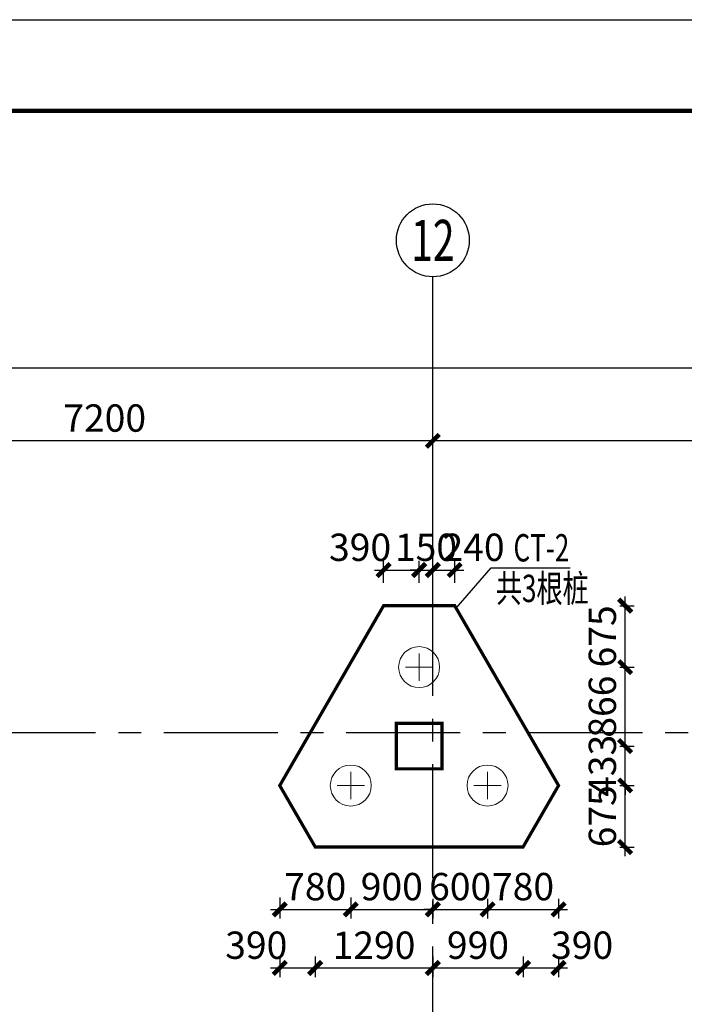
# Model space of a CAD drawing. Extents: x -1056233 to 41313996, y -8255797 to 206849.
# Drawn here: x -930122 to -922831, y 23851 to 34657 of the extents above; entities that cross this region are included whole.
import ezdxf
from ezdxf.enums import TextEntityAlignment as Align

# ---------------------------------------------------------------- set-up
doc = ezdxf.new("R2010")
doc.units = 0
doc.header["$LTSCALE"] = 1000
doc.header["$MEASUREMENT"] = 0
doc.linetypes.add('CENTER', pattern=[2, 1.25, -0.25, 0.25, -0.25])
doc.layers.get('0').update_dxf_attribs({"linetype": 'CONTINUOUS'})
doc.layers.get('Defpoints').update_dxf_attribs({"linetype": 'CONTINUOUS'})
for name, color, linetype in [('1', 4, 'CONTINUOUS'), ('AXIS', 253, 'CENTER'), ('AXIS_DIM', 3, 'CONTINUOUS'), ('AXIS_NUM', 7, 'CONTINUOUS'), ('BORDER', 7, 'CONTINUOUS'), ('COLU', 7, 'CONTINUOUS'), ('DIM', 3, 'CONTINUOUS'), ('THIN', 7, 'CONTINUOUS')]:
    doc.layers.add(name, color=color, linetype=linetype)
doc.layers.add('1506', color=2, linetype='CONTINUOUS', lineweight=18)
doc.layers.add('1507', color=6, linetype='CONTINUOUS', lineweight=18)
doc.styles.add('TSSD_Axis', font='Complex.shx', dxfattribs={"width": 0.7, "bigfont": 'hztxt.shx'})
doc.styles.add('TSSD_Dimension', font='Tssdeng.shx', dxfattribs={"width": 0.7, "bigfont": 'hztxt.shx'})
doc.styles.add('TSSD_Rein', font='Tssdeng.shx', dxfattribs={"width": 0.7, "bigfont": 'hztxt.shx'})
doc.dimstyles.new('TSSD_100_100$0', dxfattribs={"dimtxt": 300, "dimasz": 100, "dimexe": 100, "dimexo": 250, "dimgap": 100, "dimtad": 1, "dimdec": 0, "dimzin": 0, "dimdsep": 46, "dimtxsty": 'TSSD_Dimension', "dimblk": 'ARCHTICK', "dimcen": 0, "dimdle": 100, "dimclrt": 7, "dimadec": 0, "dimazin": 0, "dimtfac": 1, "dimtdec": 0, "dimtix": 1, "dimtmove": 2, "dimatfit": 3, "dimldrblk": 'ARCHTICK', "dimfxl": 1, "dimtolj": 1, "dimtzin": 0, "dimarcsym": 0})

# ---------------------------------------------------------------- blocks, each defined once
blk = doc.blocks.new('ts_axno')
at = {"color": 0, "linetype": 'ByBlock', "lineweight": -2}
blk.add_circle((0, 0), 0.5, dxfattribs=at)
at = {"color": 0, "linetype": 'ByBlock', "lineweight": -2, "style": 'TSSD_Axis', "width": 0.7}
blk.add_attdef('A', text='', height=0.562, dxfattribs=at).set_placement((0, 0), align=Align.MIDDLE_CENTER)
blk = doc.blocks.new('_ArchTick')
at = {"color": 0, "linetype": 'ByBlock'}
blk.add_lwpolyline([(-0.71, -0.71, 0.5, 0.5, 0), (0.71, 0.71, 0.5, 0.5, 0)], format="xyseb", dxfattribs=at)
blk = doc.blocks.new('*D2350')
at = {"layer": 'AXIS_DIM', "color": 0, "lineweight": -2, "transparency": 16777216}
for p, q in [((-925590, 28085), (-925590, 30135)), ((-917590, 28085), (-917590, 30135)), ((-917490, 30035), (-925690, 30035))]:
    blk.add_line(p, q, dxfattribs=at)
at = {"layer": 'Defpoints', "color": 0, "transparency": 16777216}
for p in [(-925590, 30035), (-925590, 27835), (-917590, 27835)]:
    blk.add_point(p, dxfattribs=at)
at = {"layer": 'AXIS_DIM', "color": 0, "lineweight": -2, "transparency": 16777216, "xscale": 100, "yscale": 100, "zscale": 100, "rotation": 180}
blk.add_blockref('_ArchTick', (-925590, 30035), dxfattribs=at)
at = {"layer": 'AXIS_DIM', "color": 0, "lineweight": -2, "transparency": 16777216, "xscale": 100, "yscale": 100, "zscale": 100}
blk.add_blockref('_ArchTick', (-917590, 30035), dxfattribs=at)
at = {"layer": 'AXIS_DIM', "color": 7, "transparency": 16777216, "insert": (-921590, 30285), "char_height": 300, "attachment_point": 5, "style": 'TSSD_Dimension'}
blk.add_mtext('\\A1;8000', dxfattribs=at)
blk = doc.blocks.new('*D2351')
at = {"layer": 'AXIS_DIM', "color": 0, "lineweight": -2, "transparency": 16777216}
for p, q in [((-932790, 28085), (-932790, 30135)), ((-925590, 28085), (-925590, 30135)), ((-925490, 30035), (-932890, 30035))]:
    blk.add_line(p, q, dxfattribs=at)
at = {"layer": 'Defpoints', "color": 0, "transparency": 16777216}
for p in [(-932790, 30035), (-932790, 27835), (-925590, 27835)]:
    blk.add_point(p, dxfattribs=at)
at = {"layer": 'AXIS_DIM', "color": 0, "lineweight": -2, "transparency": 16777216, "xscale": 100, "yscale": 100, "zscale": 100, "rotation": 180}
blk.add_blockref('_ArchTick', (-932790, 30035), dxfattribs=at)
at = {"layer": 'AXIS_DIM', "color": 0, "lineweight": -2, "transparency": 16777216, "xscale": 100, "yscale": 100, "zscale": 100}
blk.add_blockref('_ArchTick', (-925590, 30035), dxfattribs=at)
at = {"layer": 'AXIS_DIM', "color": 7, "transparency": 16777216, "insert": (-929190, 30285), "char_height": 300, "attachment_point": 5, "style": 'TSSD_Dimension'}
blk.add_mtext('\\A1;7200', dxfattribs=at)
blk = doc.blocks.new('*D2358')
at = {"layer": 'AXIS_DIM', "color": 0, "lineweight": -2, "transparency": 16777216}
for p, q in [((-975540, 28085), (-975540, 30935)), ((-893240, 28085), (-893240, 30935)), ((-975640, 30835), (-893140, 30835))]:
    blk.add_line(p, q, dxfattribs=at)
at = {"layer": 'Defpoints', "color": 0, "transparency": 16777216}
for p in [(-893240, 30835), (-975540, 27835), (-893240, 27835)]:
    blk.add_point(p, dxfattribs=at)
at = {"layer": 'AXIS_DIM', "color": 0, "lineweight": -2, "transparency": 16777216, "xscale": 100, "yscale": 100, "zscale": 100, "rotation": 180}
blk.add_blockref('_ArchTick', (-975540, 30835), dxfattribs=at)
at = {"layer": 'AXIS_DIM', "color": 0, "lineweight": -2, "transparency": 16777216, "xscale": 100, "yscale": 100, "zscale": 100}
blk.add_blockref('_ArchTick', (-893240, 30835), dxfattribs=at)
at = {"layer": 'AXIS_DIM', "color": 7, "transparency": 16777216, "insert": (-934390, 31085), "char_height": 300, "attachment_point": 5, "style": 'TSSD_Dimension'}
blk.add_mtext('\\A1;82300', dxfattribs=at)
blk = doc.blocks.new('*D5126')
at = {"layer": 'Defpoints', "color": 0, "transparency": 16777216}
for p in [(-927269, 24627), (-926880, 24627), (-926880, 24250)]:
    blk.add_point(p, dxfattribs=at)
at = {"layer": 'DIM', "color": 0, "lineweight": -2, "transparency": 16777216}
for p, q in [((-927269, 24377), (-927269, 24150)), ((-926880, 24377), (-926880, 24150)), ((-927369, 24250), (-926780, 24250))]:
    blk.add_line(p, q, dxfattribs=at)
at = {"layer": 'DIM', "color": 0, "lineweight": -2, "transparency": 16777216, "xscale": 100, "yscale": 100, "zscale": 100, "rotation": 180}
blk.add_blockref('_ArchTick', (-927269, 24250), dxfattribs=at)
at = {"layer": 'DIM', "color": 0, "lineweight": -2, "transparency": 16777216, "xscale": 100, "yscale": 100, "zscale": 100}
blk.add_blockref('_ArchTick', (-926880, 24250), dxfattribs=at)
at = {"layer": 'DIM', "color": 7, "transparency": 16777216, "insert": (-927527, 24500), "char_height": 300, "attachment_point": 5, "style": 'TSSD_Dimension'}
blk.add_mtext('\\A1;390', dxfattribs=at)
blk = doc.blocks.new('*D5127')
at = {"layer": 'Defpoints', "color": 0, "transparency": 16777216}
for p in [(-926880, 24627), (-925590, 24627), (-925590, 24250)]:
    blk.add_point(p, dxfattribs=at)
at = {"layer": 'DIM', "color": 0, "lineweight": -2, "transparency": 16777216}
for p, q in [((-926880, 24377), (-926880, 24150)), ((-925590, 24377), (-925590, 24150)), ((-926980, 24250), (-925490, 24250))]:
    blk.add_line(p, q, dxfattribs=at)
at = {"layer": 'DIM', "color": 0, "lineweight": -2, "transparency": 16777216, "xscale": 100, "yscale": 100, "zscale": 100, "rotation": 180}
blk.add_blockref('_ArchTick', (-926880, 24250), dxfattribs=at)
at = {"layer": 'DIM', "color": 0, "lineweight": -2, "transparency": 16777216, "xscale": 100, "yscale": 100, "zscale": 100}
blk.add_blockref('_ArchTick', (-925590, 24250), dxfattribs=at)
at = {"layer": 'DIM', "color": 7, "transparency": 16777216, "insert": (-926235, 24500), "char_height": 300, "attachment_point": 5, "style": 'TSSD_Dimension'}
blk.add_mtext('\\A1;1290', dxfattribs=at)
blk = doc.blocks.new('*D5128')
at = {"layer": 'Defpoints', "color": 0, "transparency": 16777216}
for p in [(-925590, 24627), (-924600, 24627), (-924600, 24250)]:
    blk.add_point(p, dxfattribs=at)
at = {"layer": 'DIM', "color": 0, "lineweight": -2, "transparency": 16777216}
for p, q in [((-925590, 24377), (-925590, 24150)), ((-924600, 24377), (-924600, 24150)), ((-925690, 24250), (-924500, 24250))]:
    blk.add_line(p, q, dxfattribs=at)
at = {"layer": 'DIM', "color": 0, "lineweight": -2, "transparency": 16777216, "xscale": 100, "yscale": 100, "zscale": 100, "rotation": 180}
blk.add_blockref('_ArchTick', (-925590, 24250), dxfattribs=at)
at = {"layer": 'DIM', "color": 0, "lineweight": -2, "transparency": 16777216, "xscale": 100, "yscale": 100, "zscale": 100}
blk.add_blockref('_ArchTick', (-924600, 24250), dxfattribs=at)
at = {"layer": 'DIM', "color": 7, "transparency": 16777216, "insert": (-925095, 24500), "char_height": 300, "attachment_point": 5, "style": 'TSSD_Dimension'}
blk.add_mtext('\\A1;990', dxfattribs=at)
blk = doc.blocks.new('*D5129')
at = {"layer": 'Defpoints', "color": 0, "transparency": 16777216}
for p in [(-924600, 24627), (-924211, 24627), (-924211, 24250)]:
    blk.add_point(p, dxfattribs=at)
at = {"layer": 'DIM', "color": 0, "lineweight": -2, "transparency": 16777216}
for p, q in [((-924600, 24377), (-924600, 24150)), ((-924211, 24377), (-924211, 24150)), ((-924700, 24250), (-924111, 24250))]:
    blk.add_line(p, q, dxfattribs=at)
at = {"layer": 'DIM', "color": 0, "lineweight": -2, "transparency": 16777216, "xscale": 100, "yscale": 100, "zscale": 100, "rotation": 180}
blk.add_blockref('_ArchTick', (-924600, 24250), dxfattribs=at)
at = {"layer": 'DIM', "color": 0, "lineweight": -2, "transparency": 16777216, "xscale": 100, "yscale": 100, "zscale": 100}
blk.add_blockref('_ArchTick', (-924211, 24250), dxfattribs=at)
at = {"layer": 'DIM', "color": 7, "transparency": 16777216, "insert": (-923952, 24500), "char_height": 300, "attachment_point": 5, "style": 'TSSD_Dimension'}
blk.add_mtext('\\A1;390', dxfattribs=at)
blk = doc.blocks.new('*D5130')
at = {"layer": 'Defpoints', "color": 0, "transparency": 16777216}
for p in [(-927269, 25275), (-926490, 25275), (-926490, 24893)]:
    blk.add_point(p, dxfattribs=at)
at = {"layer": 'DIM', "color": 0, "lineweight": -2, "transparency": 16777216}
for p, q in [((-927269, 25025), (-927269, 24793)), ((-926490, 25025), (-926490, 24793)), ((-927369, 24893), (-926390, 24893))]:
    blk.add_line(p, q, dxfattribs=at)
at = {"layer": 'DIM', "color": 0, "lineweight": -2, "transparency": 16777216, "xscale": 100, "yscale": 100, "zscale": 100, "rotation": 180}
blk.add_blockref('_ArchTick', (-927269, 24893), dxfattribs=at)
at = {"layer": 'DIM', "color": 0, "lineweight": -2, "transparency": 16777216, "xscale": 100, "yscale": 100, "zscale": 100}
blk.add_blockref('_ArchTick', (-926490, 24893), dxfattribs=at)
at = {"layer": 'DIM', "color": 7, "transparency": 16777216, "insert": (-926880, 25143), "char_height": 300, "attachment_point": 5, "style": 'TSSD_Dimension'}
blk.add_mtext('\\A1;780', dxfattribs=at)
blk = doc.blocks.new('*D5131')
at = {"layer": 'Defpoints', "color": 0, "transparency": 16777216}
for p in [(-926490, 25259), (-925590, 25259), (-925590, 24893)]:
    blk.add_point(p, dxfattribs=at)
at = {"layer": 'DIM', "color": 0, "lineweight": -2, "transparency": 16777216}
for p, q in [((-926490, 25009), (-926490, 24793)), ((-925590, 25009), (-925590, 24793)), ((-926590, 24893), (-925490, 24893))]:
    blk.add_line(p, q, dxfattribs=at)
at = {"layer": 'DIM', "color": 0, "lineweight": -2, "transparency": 16777216, "xscale": 100, "yscale": 100, "zscale": 100, "rotation": 180}
blk.add_blockref('_ArchTick', (-926490, 24893), dxfattribs=at)
at = {"layer": 'DIM', "color": 0, "lineweight": -2, "transparency": 16777216, "xscale": 100, "yscale": 100, "zscale": 100}
blk.add_blockref('_ArchTick', (-925590, 24893), dxfattribs=at)
at = {"layer": 'DIM', "color": 7, "transparency": 16777216, "insert": (-926040, 25143), "char_height": 300, "attachment_point": 5, "style": 'TSSD_Dimension'}
blk.add_mtext('\\A1;900', dxfattribs=at)
blk = doc.blocks.new('*D5132')
at = {"layer": 'Defpoints', "color": 0, "transparency": 16777216}
for p in [(-925590, 25259), (-924990, 25259), (-924990, 24893)]:
    blk.add_point(p, dxfattribs=at)
at = {"layer": 'DIM', "color": 0, "lineweight": -2, "transparency": 16777216}
for p, q in [((-925590, 25009), (-925590, 24793)), ((-924990, 25009), (-924990, 24793)), ((-925590, 24893), (-925690, 24893)), ((-925590, 24893), (-924990, 24893)), ((-924990, 24893), (-924890, 24893))]:
    blk.add_line(p, q, dxfattribs=at)
at = {"layer": 'DIM', "color": 0, "lineweight": -2, "transparency": 16777216, "xscale": 100, "yscale": 100, "zscale": 100}
blk.add_blockref('_ArchTick', (-925590, 24893), dxfattribs=at)
at = {"layer": 'DIM', "color": 0, "lineweight": -2, "transparency": 16777216, "xscale": 100, "yscale": 100, "zscale": 100, "rotation": 180}
blk.add_blockref('_ArchTick', (-924990, 24893), dxfattribs=at)
at = {"layer": 'DIM', "color": 7, "transparency": 16777216, "insert": (-925290, 25143), "char_height": 300, "attachment_point": 5, "style": 'TSSD_Dimension'}
blk.add_mtext('\\A1;600', dxfattribs=at)
blk = doc.blocks.new('*D5133')
at = {"layer": 'Defpoints', "color": 0, "transparency": 16777216}
for p in [(-924990, 25259), (-924211, 25259), (-924211, 24893)]:
    blk.add_point(p, dxfattribs=at)
at = {"layer": 'DIM', "color": 0, "lineweight": -2, "transparency": 16777216}
for p, q in [((-924990, 25009), (-924990, 24793)), ((-924211, 25009), (-924211, 24793)), ((-925090, 24893), (-924111, 24893))]:
    blk.add_line(p, q, dxfattribs=at)
at = {"layer": 'DIM', "color": 0, "lineweight": -2, "transparency": 16777216, "xscale": 100, "yscale": 100, "zscale": 100, "rotation": 180}
blk.add_blockref('_ArchTick', (-924990, 24893), dxfattribs=at)
at = {"layer": 'DIM', "color": 0, "lineweight": -2, "transparency": 16777216, "xscale": 100, "yscale": 100, "zscale": 100}
blk.add_blockref('_ArchTick', (-924211, 24893), dxfattribs=at)
at = {"layer": 'DIM', "color": 7, "transparency": 16777216, "insert": (-924600, 25143), "char_height": 300, "attachment_point": 5, "style": 'TSSD_Dimension'}
blk.add_mtext('\\A1;780', dxfattribs=at)
blk = doc.blocks.new('*D5134')
at = {"layer": 'Defpoints', "color": 0, "transparency": 16777216}
for p in [(-923788, 26252), (-923480, 26252), (-923788, 25577)]:
    blk.add_point(p, dxfattribs=at)
at = {"layer": 'DIM', "color": 0, "lineweight": -2, "transparency": 16777216}
for p, q in [((-923480, 25477), (-923480, 26352)), ((-923538, 26252), (-923380, 26252)), ((-923538, 25577), (-923380, 25577))]:
    blk.add_line(p, q, dxfattribs=at)
at = {"layer": 'DIM', "color": 0, "lineweight": -2, "transparency": 16777216, "xscale": 100, "yscale": 100, "zscale": 100}
for p, rotation in [((-923480, 26252), 90), ((-923480, 25577), 270)]:
    blk.add_blockref('_ArchTick', p, dxfattribs=dict(at, rotation=rotation))
at = {"layer": 'DIM', "color": 7, "transparency": 16777216, "insert": (-923730, 25915), "char_height": 300, "attachment_point": 5, "rotation": 90, "style": 'TSSD_Dimension'}
blk.add_mtext('\\A1;675', dxfattribs=at)
blk = doc.blocks.new('*D5135')
at = {"layer": 'Defpoints', "color": 0, "transparency": 16777216}
for p in [(-923788, 26685), (-923480, 26685), (-923788, 26252)]:
    blk.add_point(p, dxfattribs=at)
at = {"layer": 'DIM', "color": 0, "lineweight": -2, "transparency": 16777216}
for p, q in [((-923480, 26685), (-923480, 26785)), ((-923538, 26685), (-923380, 26685)), ((-923480, 26252), (-923480, 26685)), ((-923538, 26252), (-923380, 26252)), ((-923480, 26252), (-923480, 26152))]:
    blk.add_line(p, q, dxfattribs=at)
at = {"layer": 'DIM', "color": 0, "lineweight": -2, "transparency": 16777216, "xscale": 100, "yscale": 100, "zscale": 100}
for p, rotation in [((-923480, 26685), 270), ((-923480, 26252), 90)]:
    blk.add_blockref('_ArchTick', p, dxfattribs=dict(at, rotation=rotation))
at = {"layer": 'DIM', "color": 7, "transparency": 16777216, "insert": (-923730, 26469), "char_height": 300, "attachment_point": 5, "rotation": 90, "style": 'TSSD_Dimension'}
blk.add_mtext('\\A1;433', dxfattribs=at)
blk = doc.blocks.new('*D5136')
at = {"layer": 'Defpoints', "color": 0, "transparency": 16777216}
for p in [(-923788, 27551), (-923480, 27551), (-923788, 26685)]:
    blk.add_point(p, dxfattribs=at)
at = {"layer": 'DIM', "color": 0, "lineweight": -2, "transparency": 16777216}
for p, q in [((-923480, 26585), (-923480, 27651)), ((-923538, 27551), (-923380, 27551)), ((-923538, 26685), (-923380, 26685))]:
    blk.add_line(p, q, dxfattribs=at)
at = {"layer": 'DIM', "color": 0, "lineweight": -2, "transparency": 16777216, "xscale": 100, "yscale": 100, "zscale": 100}
for p, rotation in [((-923480, 27551), 90), ((-923480, 26685), 270)]:
    blk.add_blockref('_ArchTick', p, dxfattribs=dict(at, rotation=rotation))
at = {"layer": 'DIM', "color": 7, "transparency": 16777216, "insert": (-923730, 27118), "char_height": 300, "attachment_point": 5, "rotation": 90, "style": 'TSSD_Dimension'}
blk.add_mtext('\\A1;866', dxfattribs=at)
blk = doc.blocks.new('*D5137')
at = {"layer": 'Defpoints', "color": 0, "transparency": 16777216}
for p in [(-923788, 28226), (-923480, 28226), (-923788, 27551)]:
    blk.add_point(p, dxfattribs=at)
at = {"layer": 'DIM', "color": 0, "lineweight": -2, "transparency": 16777216}
for p, q in [((-923480, 27451), (-923480, 28326)), ((-923538, 28226), (-923380, 28226)), ((-923538, 27551), (-923380, 27551))]:
    blk.add_line(p, q, dxfattribs=at)
at = {"layer": 'DIM', "color": 0, "lineweight": -2, "transparency": 16777216, "xscale": 100, "yscale": 100, "zscale": 100}
for p, rotation in [((-923480, 28226), 90), ((-923480, 27551), 270)]:
    blk.add_blockref('_ArchTick', p, dxfattribs=dict(at, rotation=rotation))
at = {"layer": 'DIM', "color": 7, "transparency": 16777216, "insert": (-923730, 27889), "char_height": 300, "attachment_point": 5, "rotation": 90, "style": 'TSSD_Dimension'}
blk.add_mtext('\\A1;675', dxfattribs=at)
blk = doc.blocks.new('*D5138')
at = {"layer": 'Defpoints', "color": 0, "transparency": 16777216}
for p in [(-925740, 28617), (-926130, 28226), (-925740, 28226)]:
    blk.add_point(p, dxfattribs=at)
at = {"layer": 'DIM', "color": 0, "lineweight": -2, "transparency": 16777216}
for p, q in [((-926130, 28476), (-926130, 28717)), ((-925740, 28476), (-925740, 28717)), ((-926230, 28617), (-925640, 28617))]:
    blk.add_line(p, q, dxfattribs=at)
at = {"layer": 'DIM', "color": 0, "lineweight": -2, "transparency": 16777216, "xscale": 100, "yscale": 100, "zscale": 100, "rotation": 180}
blk.add_blockref('_ArchTick', (-926130, 28617), dxfattribs=at)
at = {"layer": 'DIM', "color": 0, "lineweight": -2, "transparency": 16777216, "xscale": 100, "yscale": 100, "zscale": 100}
blk.add_blockref('_ArchTick', (-925740, 28617), dxfattribs=at)
at = {"layer": 'DIM', "color": 7, "transparency": 16777216, "insert": (-926388, 28867), "char_height": 300, "attachment_point": 5, "style": 'TSSD_Dimension'}
blk.add_mtext('\\A1;390', dxfattribs=at)
blk = doc.blocks.new('*D5139')
at = {"layer": 'Defpoints', "color": 0, "transparency": 16777216}
for p in [(-925590, 28617), (-925740, 28226), (-925590, 28226)]:
    blk.add_point(p, dxfattribs=at)
at = {"layer": 'DIM', "color": 0, "lineweight": -2, "transparency": 16777216}
for p, q in [((-925740, 28476), (-925740, 28717)), ((-925590, 28476), (-925590, 28717)), ((-925740, 28617), (-925840, 28617)), ((-925740, 28617), (-925590, 28617)), ((-925590, 28617), (-925490, 28617))]:
    blk.add_line(p, q, dxfattribs=at)
at = {"layer": 'DIM', "color": 0, "lineweight": -2, "transparency": 16777216, "xscale": 100, "yscale": 100, "zscale": 100}
blk.add_blockref('_ArchTick', (-925740, 28617), dxfattribs=at)
at = {"layer": 'DIM', "color": 0, "lineweight": -2, "transparency": 16777216, "xscale": 100, "yscale": 100, "zscale": 100, "rotation": 180}
blk.add_blockref('_ArchTick', (-925590, 28617), dxfattribs=at)
at = {"layer": 'DIM', "color": 7, "transparency": 16777216, "insert": (-925665, 28867), "char_height": 300, "attachment_point": 5, "style": 'TSSD_Dimension'}
blk.add_mtext('\\A1;150', dxfattribs=at)
blk = doc.blocks.new('*D5140')
at = {"layer": 'Defpoints', "color": 0, "transparency": 16777216}
for p in [(-925350, 28617), (-925590, 28226), (-925350, 28226)]:
    blk.add_point(p, dxfattribs=at)
at = {"layer": 'DIM', "color": 0, "lineweight": -2, "transparency": 16777216}
for p, q in [((-925590, 28476), (-925590, 28717)), ((-925350, 28476), (-925350, 28717)), ((-925690, 28617), (-925250, 28617))]:
    blk.add_line(p, q, dxfattribs=at)
at = {"layer": 'DIM', "color": 0, "lineweight": -2, "transparency": 16777216, "xscale": 100, "yscale": 100, "zscale": 100, "rotation": 180}
blk.add_blockref('_ArchTick', (-925590, 28617), dxfattribs=at)
at = {"layer": 'DIM', "color": 0, "lineweight": -2, "transparency": 16777216, "xscale": 100, "yscale": 100, "zscale": 100}
blk.add_blockref('_ArchTick', (-925350, 28617), dxfattribs=at)
at = {"layer": 'DIM', "color": 7, "transparency": 16777216, "insert": (-925143, 28867), "char_height": 300, "attachment_point": 5, "style": 'TSSD_Dimension'}
blk.add_mtext('\\A1;240', dxfattribs=at)

msp = doc.modelspace()

# ---------------------------------------------------------------- linework, layer by layer
at = {"layer": '1'}
for p, q in [((-925334.3, 28198.7), (-924951.1, 28642)), ((-924951.1, 28642), (-924084.1, 28642))]:
    msp.add_line(p, q, dxfattribs=at)
at = {"layer": '1506', "ltscale": 1, "const_width": 35}
msp.add_lwpolyline([(-926129.6, 28226.3), (-927269.4, 26252.3), (-926879.6, 25577.3), (-924600.2, 25577.3), (-924210.5, 26252.3), (-925350.2, 28226.3)], close=True, dxfattribs=at)
at = {"layer": '1507', "ltscale": 1}
for p, q in [((-925739.9, 27401.3), (-925739.9, 27701.3)), ((-925889.9, 27551.3), (-925589.9, 27551.3)), ((-926489.9, 26102.3), (-926489.9, 26402.3)), ((-924989.9, 26102.3), (-924989.9, 26402.3)), ((-926639.9, 26252.3), (-926339.9, 26252.3)), ((-925139.9, 26252.3), (-924839.9, 26252.3))]:
    msp.add_line(p, q, dxfattribs=at)
for centre in [(-925739.9, 27551.3), (-926489.9, 26252.3), (-924989.9, 26252.3)]:
    msp.add_circle(centre, 225, dxfattribs=at)
at = {"layer": 'AXIS'}
for p, q in [((-925589.9, -6764.7), (-925589.9, 27835.3)), ((-976539.9, 26835.3), (-892239.9, 26835.3))]:
    msp.add_line(p, q, dxfattribs=at)
at = {"layer": 'AXIS_NUM'}
msp.add_line((-925589.9, 27835.3), (-925589.9, 31835.3), dxfattribs=at)
at = {"layer": 'BORDER'}
msp.add_lwpolyline([(-986871.2, -49443.3), (-986871.2, 34656.7), (-867971.2, 34656.7), (-867971.2, -49443.3)], close=True, dxfattribs=at)
at = {"layer": 'BORDER', "const_width": 50}
msp.add_lwpolyline([(-984371.2, -48443.3), (-984371.2, 33656.7), (-868971.2, 33656.7), (-868971.2, -48443.3)], close=True, dxfattribs=at)
at = {"layer": 'COLU', "const_width": 35}
msp.add_lwpolyline([(-925489.9, 26435.3), (-925489.9, 26935.3), (-925989.9, 26935.3), (-925989.9, 26435.3)], close=True, dxfattribs=at)
msp.add_lwpolyline([(-925489.9, 26435.3), (-925489.9, 26935.3), (-925989.9, 26935.3), (-925989.9, 26435.3)], close=True, dxfattribs=at)

# ---------------------------------------------------------------- block references
at = {"layer": 'AXIS_NUM'}
ref = msp.add_blockref('ts_axno', (-925589.9, 32235.3), dxfattribs=dict(at, xscale=800, yscale=800, zscale=800))
ref.add_attrib('14', '12', dxfattribs={"height": 450, "style": 'TSSD_Axis', "width": 0.7}).set_placement((-925589.9, 32235.3), align=Align.MIDDLE_CENTER)

# ---------------------------------------------------------------- texts
at = {"layer": 'THIN', "style": 'TSSD_Rein', "width": 0.7}
for s, p in [('CT-2', (-924705.1, 28711.3)), ('共3根桩', (-924898.1, 28265.5))]:
    msp.add_text(s, height=300, dxfattribs=at).set_placement(p)

# ---------------------------------------------------------------- dimensions: what is measured, and where the dimension line sits
at = {"layer": 'AXIS_DIM'}
for base, p1, p2, picture, middle in [((-893239.9, 30835.3), (-975539.9, 27835.3), (-893239.9, 27835.3), '*D2358', (-934389.9, 31085.3)), ((-932789.9, 30035.3), (-925589.9, 27835.3), (-932789.9, 27835.3), '*D2351', (-929189.9, 30285.3)), ((-925589.9, 30035.3), (-917589.9, 27835.3), (-925589.9, 27835.3), '*D2350', (-921589.9, 30285.3))]:
    dim = msp.add_linear_dim(base=base, p1=p1, p2=p2, dimstyle='TSSD_100_100$0', dxfattribs=at)
    dim.commit()
    dim.dimension.update_dxf_attribs({"geometry": picture, "text_midpoint": middle})
at = {"layer": 'DIM'}
for base, p1, p2, picture, middle in [((-925739.9, 28616.6), (-926129.6, 28226.3), (-925739.9, 28226.3), '*D5138', (-926387.7, 28866.6)), ((-925350.2, 28616.6), (-925589.9, 28226.3), (-925350.2, 28226.3), '*D5140', (-925143, 28866.6)), ((-926879.6, 24249.9), (-927269.4, 24626.8), (-926879.6, 24626.8), '*D5126', (-927527.4, 24499.9)), ((-924210.5, 24249.9), (-924600.2, 24626.8), (-924210.5, 24626.8), '*D5129', (-923952.4, 24499.9))]:
    dim = msp.add_linear_dim(base=base, p1=p1, p2=p2, dimstyle='TSSD_100_100$0', dxfattribs=at)
    dim.commit()
    dim.dimension.update_dxf_attribs({"geometry": picture, "text_midpoint": middle, "dimtype": 160})
for base, p1, p2, picture, middle in [((-925589.9, 28616.6), (-925739.9, 28226.3), (-925589.9, 28226.3), '*D5139', (-925664.9, 28866.6)), ((-925589.9, 24893), (-926489.9, 25259.3), (-925589.9, 25259.3), '*D5131', (-926039.9, 25143)), ((-924989.9, 24893), (-925589.9, 25259.3), (-924989.9, 25259.3), '*D5132', (-925289.9, 25143)), ((-925589.9, 24249.9), (-926879.6, 24626.8), (-925589.9, 24626.8), '*D5127', (-926234.8, 24499.9)), ((-924600.2, 24249.9), (-925589.9, 24626.8), (-924600.2, 24626.8), '*D5128', (-925095.1, 24499.9))]:
    dim = msp.add_linear_dim(base=base, p1=p1, p2=p2, dimstyle='TSSD_100_100$0', dxfattribs=at)
    dim.commit()
    dim.dimension.update_dxf_attribs({"geometry": picture, "text_midpoint": middle})
for base, p1, p2, picture, middle in [((-923479.5, 28226.3), (-923788.4, 27551.3), (-923788.4, 28226.3), '*D5137', (-923729.5, 27888.8)), ((-923479.5, 27551.3), (-923788.4, 26685.3), (-923788.4, 27551.3), '*D5136', (-923729.5, 27118.3)), ((-923479.5, 26685.3), (-923788.4, 26252.3), (-923788.4, 26685.3), '*D5135', (-923729.5, 26468.8)), ((-923479.5, 26252.3), (-923788.4, 25577.3), (-923788.4, 26252.3), '*D5134', (-923729.5, 25914.8))]:
    dim = msp.add_linear_dim(base=base, p1=p1, p2=p2, angle=90, dimstyle='TSSD_100_100$0', dxfattribs=at)
    dim.commit()
    dim.dimension.update_dxf_attribs({"geometry": picture, "text_midpoint": middle})
for base, p1, p2, picture, middle in [((-926489.9, 24893), (-927269.4, 25275.5), (-926489.9, 25275.5), '*D5130', (-926879.6, 25143)), ((-924210.5, 24893), (-924989.9, 25259.3), (-924210.5, 25259.3), '*D5133', (-924600.2, 25143))]:
    dim = msp.add_linear_dim(base=base, p1=p1, p2=p2, text='780', dimstyle='TSSD_100_100$0', dxfattribs=at)
    dim.commit()
    dim.dimension.update_dxf_attribs({"geometry": picture, "text_midpoint": middle})

doc.saveas('drawing.dxf')
